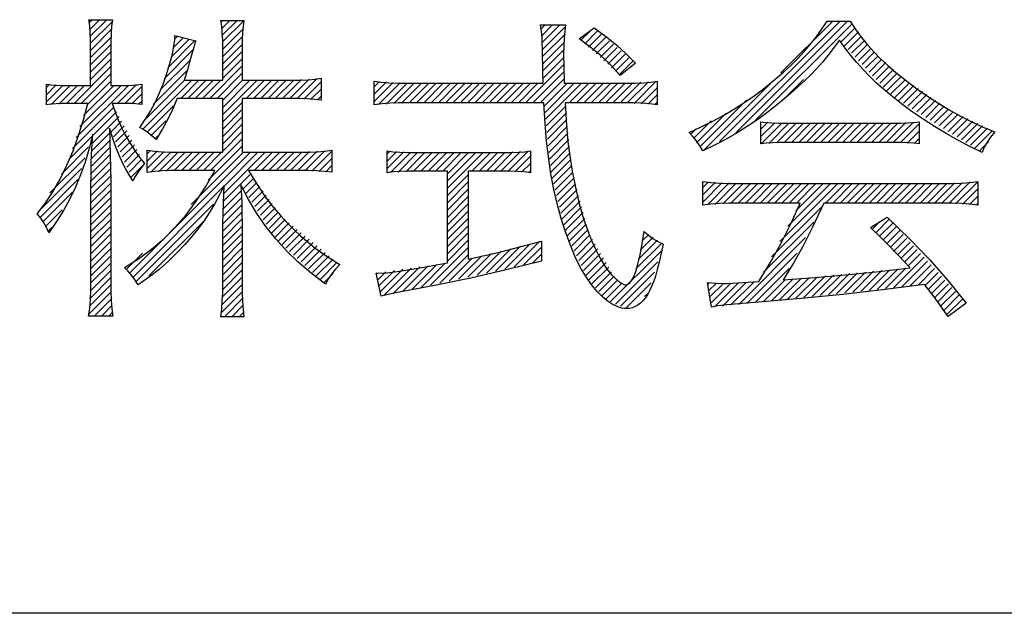
# Model space of a CAD drawing. Extents: x -3586 to 4187, y 4 to 5455.
# Drawn here: x 3502 to 3691, y 4 to 118 of the extents above; entities that cross this region are included whole.
import ezdxf

# ---------------------------------------------------------------- set-up
doc = ezdxf.new("R2010")
doc.units = 0
doc.header["$MEASUREMENT"] = 0
doc.layers.get('0').update_dxf_attribs({"linetype": 'CONTINUOUS'})

# ---------------------------------------------------------------- blocks, each defined once
blk = doc.blocks.new('C80')
at = {"color": 7, "linetype": 'Continuous'}
for p, q in [((3515.52, 117.06), (3516.1, 117.65)), ((3515.58, 115.74), (3517.49, 117.65)), ((3515.64, 114.41), (3518.88, 117.65)), ((3515.71, 113.08), (3519.96, 117.33)), ((3540.73, 117.23), (3541.02, 117.52)), ((3540.81, 115.93), (3542.41, 117.52)), ((3540.9, 114.62), (3543.8, 117.52)), ((3540.99, 113.32), (3545.12, 117.45)), ((3636.09, 94.33), (3659.1, 117.33)), ((3639.18, 96.03), (3660.49, 117.33)), ((3642.91, 98.37), (3661.43, 116.88)), ((3647.83, 107.46), (3657.71, 117.33)), ((3515.77, 111.76), (3519.88, 115.87)), ((3541.08, 112.02), (3545.02, 115.96)), ((3601.92, 115.81), (3602.76, 116.65)), ((3602.02, 114.52), (3604.15, 116.65)), ((3602.12, 113.23), (3605.54, 116.65)), ((3602.22, 111.94), (3606.63, 116.35)), ((3609.56, 113.71), (3611.38, 115.54)), ((3610.3, 113.06), (3612.78, 115.54)), ((3611.03, 112.4), (3613.53, 114.9)), ((3659.33, 113.39), (3662.03, 116.1)), ((3660, 112.67), (3662.64, 115.31)), ((3515.8, 110.39), (3519.81, 114.4)), ((3530.57, 108.46), (3535.75, 113.64)), ((3531.26, 110.55), (3534.63, 113.92)), ((3531.6, 112.28), (3533.52, 114.2)), ((3531.83, 113.9), (3532.41, 114.47)), ((3541.08, 110.63), (3544.92, 114.47)), ((3602.25, 110.58), (3606.54, 114.86)), ((3602.28, 109.22), (3606.44, 113.38)), ((3611.77, 111.75), (3614.28, 114.26)), ((3612.51, 111.09), (3615.03, 113.62)), ((3660.68, 111.96), (3663.25, 114.53)), ((3661.35, 111.24), (3663.86, 113.74)), ((3515.8, 109), (3519.74, 112.94)), ((3515.8, 107.61), (3519.67, 111.48)), ((3529.87, 106.37), (3535.41, 111.92)), ((3541.08, 109.24), (3544.82, 112.97)), ((3541.08, 107.84), (3544.75, 111.52)), ((3602.31, 107.85), (3606.34, 111.89)), ((3613.24, 110.44), (3615.79, 112.98)), ((3613.98, 109.78), (3616.54, 112.34)), ((3614.72, 109.13), (3617.29, 111.7)), ((3662.02, 110.52), (3664.46, 112.96)), ((3662.69, 109.8), (3665.07, 112.18)), ((3663.37, 109.08), (3665.69, 111.41)), ((3515.8, 106.22), (3519.66, 110.08)), ((3529.18, 104.29), (3534.83, 109.94)), ((3541.08, 106.45), (3544.75, 110.13)), ((3602.34, 106.49), (3606.29, 110.44)), ((3615.45, 108.47), (3618.04, 111.06)), ((3616.19, 107.82), (3618.79, 110.42)), ((3616.93, 107.17), (3619.55, 109.79)), ((3664.04, 108.36), (3666.43, 110.75)), ((3664.71, 107.64), (3667.16, 110.09)), ((3665.38, 106.92), (3667.9, 109.44)), ((3512.62, 101.65), (3519.66, 108.69)), ((3527.73, 101.45), (3534.24, 107.96)), ((3538.6, 102.58), (3544.75, 108.74)), ((3599.01, 101.77), (3606.32, 109.08)), ((3600.4, 101.77), (3606.35, 107.72)), ((3666.06, 106.21), (3668.63, 108.78)), ((3666.73, 105.49), (3669.37, 108.13)), ((3667.4, 104.77), (3670.1, 107.47)), ((3514.01, 101.65), (3519.66, 107.29)), ((3515.15, 101.4), (3519.66, 105.9)), ((3525.72, 96.66), (3535.13, 106.06)), ((3525.86, 98.19), (3533.74, 106.06)), ((3533.03, 102.58), (3536.52, 106.06)), ((3534.42, 102.58), (3537.91, 106.06)), ((3535.82, 102.58), (3539.3, 106.06)), ((3537.21, 102.58), (3540.69, 106.06)), ((3539.99, 102.58), (3544.75, 107.34)), ((3541.08, 102.28), (3544.87, 106.06)), ((3541.08, 100.89), (3546.26, 106.06)), ((3541.08, 99.5), (3547.65, 106.06)), ((3545.55, 102.58), (3549.04, 106.06)), ((3546.95, 102.58), (3550.43, 106.06)), ((3548.34, 102.58), (3551.82, 106.06)), ((3549.73, 102.58), (3553.21, 106.06)), ((3551.12, 102.58), (3554.66, 106.11)), ((3552.51, 102.58), (3556.14, 106.21)), ((3553.9, 102.58), (3557.62, 106.3)), ((3555.22, 102.51), (3559.1, 106.39)), ((3556.55, 102.44), (3559.89, 105.78)), ((3570.04, 104.8), (3571.06, 105.82)), ((3570.04, 103.41), (3572.37, 105.74)), ((3570.04, 102.02), (3573.69, 105.67)), ((3570.85, 101.44), (3575, 105.59)), ((3572.33, 101.53), (3576.32, 105.51)), ((3573.81, 101.62), (3577.7, 105.5)), ((3575.29, 101.7), (3579.09, 105.5)), ((3576.75, 101.77), (3580.48, 105.5)), ((3578.14, 101.77), (3581.87, 105.5)), ((3579.53, 101.77), (3583.26, 105.5)), ((3580.92, 101.77), (3584.66, 105.5)), ((3582.31, 101.77), (3586.05, 105.5)), ((3583.7, 101.77), (3587.44, 105.5)), ((3585.1, 101.77), (3588.83, 105.5)), ((3586.49, 101.77), (3590.22, 105.5)), ((3587.88, 101.77), (3591.61, 105.5)), ((3589.27, 101.77), (3593, 105.5)), ((3590.66, 101.77), (3594.4, 105.5)), ((3592.05, 101.77), (3595.79, 105.5)), ((3593.44, 101.77), (3597.18, 105.5)), ((3594.83, 101.77), (3598.57, 105.5)), ((3596.23, 101.77), (3599.96, 105.5)), ((3597.62, 101.77), (3601.35, 105.5)), ((3601.79, 101.77), (3606.38, 106.36)), ((3602.54, 101.13), (3606.92, 105.5)), ((3602.67, 99.86), (3608.31, 105.5)), ((3602.79, 98.6), (3609.7, 105.5)), ((3607.36, 101.77), (3611.09, 105.5)), ((3608.75, 101.77), (3612.48, 105.5)), ((3610.14, 101.77), (3613.87, 105.5)), ((3611.53, 101.77), (3615.27, 105.5)), ((3612.92, 101.77), (3616.66, 105.5)), ((3614.31, 101.77), (3618.05, 105.5)), ((3615.71, 101.77), (3619.53, 105.59)), ((3617.1, 101.77), (3621.01, 105.68)), ((3618.45, 101.73), (3622.49, 105.78)), ((3619.76, 101.65), (3623.98, 105.87)), ((3633, 92.63), (3646.29, 105.91)), ((3648.72, 102.78), (3652.16, 106.23)), ((3668.07, 104.05), (3670.84, 106.81)), ((3668.75, 103.33), (3671.58, 106.16)), ((3669.54, 102.73), (3672.41, 105.6)), ((3507.33, 104.7), (3507.91, 105.29)), ((3507.33, 103.31), (3509.23, 105.21)), ((3507.33, 101.92), (3510.54, 105.14)), ((3508.25, 101.45), (3511.87, 105.07)), ((3509.72, 101.53), (3513.26, 105.07)), ((3511.2, 101.62), (3514.65, 105.07)), ((3513.04, 95.11), (3523.09, 105.16)), ((3513.74, 97.2), (3521.61, 105.07)), ((3514.45, 99.3), (3520.22, 105.07)), ((3520.97, 101.65), (3524.58, 105.25)), ((3522.33, 101.62), (3525.57, 104.86)), ((3557.87, 102.37), (3559.89, 104.39)), ((3621.08, 101.57), (3624.15, 104.65)), ((3670.39, 102.19), (3673.23, 105.04)), ((3671.25, 101.66), (3674.06, 104.47)), ((3672.11, 101.12), (3674.89, 103.91)), ((3523.66, 101.55), (3525.57, 103.47)), ((3524.98, 101.49), (3525.57, 102.08)), ((3541.08, 98.11), (3544.75, 101.78)), ((3559.19, 102.3), (3559.89, 103)), ((3622.39, 101.5), (3624.15, 103.26)), ((3623.71, 101.42), (3624.15, 101.87)), ((3632.3, 93.32), (3641.25, 102.27)), ((3672.96, 100.59), (3675.72, 103.35)), ((3673.82, 100.05), (3676.55, 102.78)), ((3674.67, 99.52), (3677.37, 102.22)), ((3512.33, 93.01), (3520.28, 100.96)), ((3516.22, 95.51), (3520.76, 100.05)), ((3526.52, 96.06), (3531.65, 101.2)), ((3541.08, 96.71), (3544.75, 100.39)), ((3602.92, 97.33), (3606.66, 101.07)), ((3675.53, 98.98), (3678.2, 101.66)), ((3676.38, 98.45), (3679.03, 101.09)), ((3677.24, 97.91), (3679.86, 100.53)), ((3678.1, 97.37), (3680.78, 100.06)), ((3516.17, 94.06), (3521.25, 99.14)), ((3519.72, 96.22), (3521.73, 98.24)), ((3527.32, 95.47), (3530.17, 98.32)), ((3541.08, 95.32), (3544.75, 99)), ((3603.04, 96.07), (3606.79, 99.81)), ((3603.17, 94.8), (3606.91, 98.54)), ((3631.12, 94.92), (3634.5, 98.3)), ((3631.71, 94.12), (3637.39, 99.8)), ((3644.01, 98.08), (3644.03, 98.1)), ((3644.01, 96.69), (3645.36, 98.03)), ((3644.01, 95.29), (3646.68, 97.96)), ((3667.94, 94.17), (3671.74, 97.98)), ((3669.32, 94.16), (3673.2, 98.05)), ((3678.95, 96.84), (3681.72, 99.61)), ((3679.81, 96.3), (3682.66, 99.15)), ((3680.66, 95.77), (3683.6, 98.7)), ((3681.52, 95.23), (3684.53, 98.25)), ((3520.15, 95.26), (3522.22, 97.33)), ((3520.57, 94.3), (3522.7, 96.42)), ((3541.08, 93.93), (3544.75, 97.6)), ((3541.08, 92.54), (3544.75, 96.21)), ((3603.3, 93.53), (3607.04, 97.28)), ((3630.53, 95.73), (3631.62, 96.81)), ((3644.04, 93.93), (3648, 97.89)), ((3645.5, 94), (3649.35, 97.85)), ((3646.97, 94.08), (3650.74, 97.85)), ((3648.44, 94.15), (3652.13, 97.85)), ((3649.85, 94.17), (3653.52, 97.85)), ((3651.24, 94.17), (3654.91, 97.85)), ((3652.63, 94.17), (3656.31, 97.85)), ((3654.02, 94.17), (3657.7, 97.85)), ((3655.42, 94.17), (3659.09, 97.85)), ((3656.81, 94.17), (3660.48, 97.85)), ((3658.2, 94.17), (3661.87, 97.85)), ((3659.59, 94.17), (3663.26, 97.85)), ((3660.98, 94.17), (3664.65, 97.85)), ((3662.37, 94.17), (3666.05, 97.85)), ((3663.76, 94.17), (3667.44, 97.85)), ((3665.16, 94.17), (3668.83, 97.85)), ((3666.55, 94.17), (3670.28, 97.91)), ((3670.64, 94.1), (3674.28, 97.73)), ((3671.97, 94.03), (3674.28, 96.34)), ((3682.38, 94.7), (3685.47, 97.8)), ((3683.23, 94.16), (3686.41, 97.34)), ((3684.09, 93.63), (3687.35, 96.89)), ((3684.94, 93.09), (3688.29, 96.44)), ((3511.62, 90.91), (3516.1, 95.39)), ((3516.06, 91.17), (3519.47, 94.58)), ((3516.11, 92.62), (3519.43, 95.94)), ((3521, 93.33), (3523.19, 95.52)), ((3521.43, 92.37), (3523.67, 94.61)), ((3528.12, 94.88), (3528.68, 95.45)), ((3538.75, 88.82), (3544.75, 94.82)), ((3603.42, 92.27), (3607.17, 96.01)), ((3603.55, 91), (3607.29, 94.75)), ((3673.3, 93.97), (3674.28, 94.95)), ((3685.8, 92.55), (3687.56, 94.31)), ((3510.21, 88.11), (3515.42, 93.31)), ((3516.01, 89.73), (3519.5, 93.22)), ((3521.86, 91.41), (3524.16, 93.71)), ((3522.29, 90.44), (3524.64, 92.8)), ((3523.2, 69.1), (3546.41, 92.31)), ((3526.63, 92.01), (3527.27, 92.64)), ((3526.63, 90.61), (3528.58, 92.56)), ((3526.63, 89.22), (3529.89, 92.48)), ((3527.29, 88.49), (3531.21, 92.41)), ((3528.77, 88.57), (3532.52, 92.33)), ((3530.25, 88.66), (3533.89, 92.31)), ((3531.73, 88.75), (3535.28, 92.31)), ((3533.19, 88.82), (3536.67, 92.31)), ((3534.58, 88.82), (3538.06, 92.31)), ((3535.01, 82.29), (3545.02, 92.31)), ((3535.97, 88.82), (3539.46, 92.31)), ((3537.36, 88.82), (3540.85, 92.31)), ((3538.28, 86.95), (3544.75, 93.43)), ((3541.28, 84.39), (3549.2, 92.31)), ((3541.33, 85.83), (3547.8, 92.31)), ((3547.1, 88.82), (3550.59, 92.31)), ((3548.49, 88.82), (3551.98, 92.31)), ((3549.88, 88.82), (3553.37, 92.31)), ((3551.27, 88.82), (3554.76, 92.31)), ((3552.67, 88.82), (3556.17, 92.32)), ((3554.06, 88.82), (3557.65, 92.42)), ((3555.45, 88.82), (3559.14, 92.51)), ((3556.79, 88.77), (3560.62, 92.6)), ((3558.11, 88.7), (3561.94, 92.53)), ((3572.53, 91.98), (3573.07, 92.52)), ((3572.53, 90.59), (3574.39, 92.45)), ((3572.53, 89.2), (3575.71, 92.38)), ((3573.13, 88.42), (3577.02, 92.31)), ((3591.5, 88.7), (3595.09, 92.29)), ((3592.89, 88.7), (3596.56, 92.37)), ((3594.28, 88.7), (3598.04, 92.45)), ((3595.61, 88.63), (3599.51, 92.53)), ((3603.67, 89.74), (3607.42, 93.48)), ((3508.02, 84.53), (3514.74, 91.24)), ((3515.9, 86.83), (3519.57, 90.51)), ((3515.95, 88.28), (3519.53, 91.86)), ((3522.72, 89.48), (3525.13, 91.89)), ((3523.14, 88.52), (3525.61, 90.99)), ((3559.44, 88.64), (3561.94, 91.14)), ((3574.61, 88.5), (3578.35, 92.24)), ((3576.08, 88.58), (3579.74, 92.24)), ((3577.55, 88.66), (3581.13, 92.24)), ((3578.98, 88.7), (3582.53, 92.24)), ((3580.37, 88.7), (3583.92, 92.24)), ((3581.76, 88.7), (3585.31, 92.24)), ((3583.15, 88.7), (3586.7, 92.24)), ((3584.05, 88.2), (3588.09, 92.24)), ((3584.05, 86.81), (3589.48, 92.24)), ((3584.05, 85.42), (3590.87, 92.24)), ((3588.72, 88.7), (3592.27, 92.24)), ((3590.11, 88.7), (3593.66, 92.24)), ((3596.92, 88.55), (3599.93, 91.56)), ((3603.81, 88.48), (3607.54, 92.22)), ((3604.09, 87.37), (3607.67, 90.95)), ((3505.84, 80.95), (3514.06, 89.17)), ((3515.86, 85.41), (3519.6, 89.15)), ((3523.57, 87.55), (3525.93, 89.92)), ((3560.76, 88.57), (3561.94, 89.75)), ((3598.24, 88.48), (3599.93, 90.16)), ((3599.56, 88.4), (3599.93, 88.77)), ((3604.36, 86.25), (3607.8, 89.69)), ((3506.06, 79.78), (3513.37, 87.1)), ((3515.86, 84.02), (3519.64, 87.79)), ((3541.23, 82.95), (3546.46, 88.18)), ((3545, 85.32), (3547.04, 87.36)), ((3584.05, 84.03), (3588.03, 88.01)), ((3604.64, 85.14), (3607.96, 88.46)), ((3604.91, 84.02), (3608.25, 87.36)), ((3632.93, 85.6), (3633.98, 86.65)), ((3681.25, 82.44), (3685.49, 86.68)), ((3515.86, 82.63), (3519.66, 86.42)), ((3515.86, 81.23), (3519.66, 85.03)), ((3523.82, 68.32), (3541.16, 85.67)), ((3541.18, 81.51), (3544.57, 84.9)), ((3545.54, 84.48), (3547.62, 86.55)), ((3546.09, 83.63), (3548.19, 85.74)), ((3546.64, 82.79), (3548.77, 84.93)), ((3584.05, 82.63), (3588.03, 86.62)), ((3584.05, 81.24), (3588.03, 85.23)), ((3605.19, 82.91), (3608.54, 86.26)), ((3605.47, 81.79), (3608.84, 85.16)), ((3632.93, 84.21), (3635.3, 86.58)), ((3632.93, 82.82), (3636.62, 86.51)), ((3633.77, 82.26), (3637.94, 86.44)), ((3635.24, 82.34), (3639.26, 86.37)), ((3636.7, 82.42), (3640.61, 86.33)), ((3638.17, 82.5), (3642.01, 86.33)), ((3639.64, 82.57), (3643.4, 86.33)), ((3641.05, 82.59), (3644.79, 86.33)), ((3642.44, 82.59), (3646.18, 86.33)), ((3643.84, 82.59), (3647.57, 86.33)), ((3645.23, 82.59), (3648.96, 86.33)), ((3646.62, 82.59), (3650.35, 86.33)), ((3647.61, 75.23), (3658.7, 86.33)), ((3648.01, 82.59), (3651.75, 86.33)), ((3649.16, 78.18), (3657.31, 86.33)), ((3649.4, 82.59), (3653.14, 86.33)), ((3650.71, 81.12), (3655.92, 86.33)), ((3650.79, 82.59), (3654.53, 86.33)), ((3656.36, 82.59), (3660.09, 86.33)), ((3657.75, 82.59), (3661.48, 86.33)), ((3659.14, 82.59), (3662.88, 86.33)), ((3660.53, 82.59), (3664.27, 86.33)), ((3661.92, 82.59), (3665.66, 86.33)), ((3663.31, 82.59), (3667.05, 86.33)), ((3664.71, 82.59), (3668.44, 86.33)), ((3666.1, 82.59), (3669.83, 86.33)), ((3667.49, 82.59), (3671.22, 86.33)), ((3668.88, 82.59), (3672.62, 86.33)), ((3670.27, 82.59), (3674.01, 86.33)), ((3671.66, 82.59), (3675.4, 86.33)), ((3673.05, 82.59), (3676.79, 86.33)), ((3674.45, 82.59), (3678.18, 86.33)), ((3675.84, 82.59), (3679.64, 86.39)), ((3677.23, 82.59), (3681.11, 86.47)), ((3678.61, 82.58), (3682.58, 86.55)), ((3679.93, 82.51), (3684.04, 86.63)), ((3682.57, 82.37), (3685.49, 85.29)), ((3506.59, 78.92), (3512.32, 84.65)), ((3515.86, 79.84), (3519.66, 83.64)), ((3541.13, 80.07), (3544.65, 83.58)), ((3547.18, 81.95), (3549.35, 84.11)), ((3547.73, 81.1), (3549.93, 83.3)), ((3584.05, 79.85), (3588.03, 83.84)), ((3605.74, 80.68), (3609.13, 84.06)), ((3606.02, 79.56), (3609.42, 82.96)), ((3683.9, 82.3), (3685.49, 83.89)), ((3507.12, 78.06), (3510.38, 81.32)), ((3515.86, 78.45), (3519.66, 82.25)), ((3524.43, 67.54), (3539.3, 82.41)), ((3541.09, 78.63), (3544.7, 82.25)), ((3548.28, 80.26), (3550.51, 82.49)), ((3548.82, 79.41), (3551.09, 81.68)), ((3584.05, 78.46), (3588.03, 82.44)), ((3584.05, 77.07), (3588.03, 81.05)), ((3606.29, 78.44), (3609.71, 81.86)), ((3646.06, 72.29), (3655.66, 81.9)), ((3685.22, 82.23), (3685.49, 82.5)), ((3515.86, 77.06), (3519.66, 80.86)), ((3515.86, 75.67), (3519.66, 79.47)), ((3526.95, 68.67), (3537.44, 79.16)), ((3541.08, 77.23), (3544.72, 80.88)), ((3541.08, 75.84), (3544.74, 79.5)), ((3549.37, 78.57), (3551.67, 80.86)), ((3549.92, 77.72), (3552.27, 80.08)), ((3550.47, 76.88), (3553.03, 79.45)), ((3584.05, 75.68), (3588.03, 79.66)), ((3606.57, 77.33), (3610.01, 80.77)), ((3606.95, 76.32), (3610.3, 79.67)), ((3665.96, 76.89), (3668.56, 79.49)), ((3507.66, 77.2), (3508.45, 77.99)), ((3515.86, 74.28), (3519.66, 78.08)), ((3541.08, 74.45), (3544.75, 78.13)), ((3551.01, 76.03), (3553.79, 78.82)), ((3551.68, 75.31), (3554.55, 78.19)), ((3552.41, 74.65), (3555.31, 77.56)), ((3584.05, 74.29), (3588.03, 78.27)), ((3607.4, 75.37), (3610.59, 78.57)), ((3607.84, 74.43), (3610.88, 77.47)), ((3644.5, 69.35), (3654.1, 78.94)), ((3665.27, 77.59), (3666.67, 78.99)), ((3666.65, 76.19), (3669.23, 78.77)), ((3667.34, 75.49), (3669.89, 78.04)), ((3668.03, 74.78), (3670.56, 77.32)), ((3515.86, 72.89), (3519.66, 76.68)), ((3541.08, 73.06), (3544.75, 76.73)), ((3541.08, 71.67), (3544.75, 75.34)), ((3553.13, 73.98), (3556.08, 76.92)), ((3553.86, 73.32), (3556.84, 76.29)), ((3554.59, 72.66), (3557.6, 75.66)), ((3584.05, 72.89), (3588.03, 76.88)), ((3584.05, 71.5), (3588.03, 75.49)), ((3608.29, 73.48), (3611.3, 76.49)), ((3608.73, 72.53), (3611.81, 75.62)), ((3620.54, 71.82), (3624.21, 75.49)), ((3620.91, 73.58), (3623.37, 76.05)), ((3621.27, 75.34), (3622.54, 76.6)), ((3621.64, 77.1), (3621.7, 77.15)), ((3639.78, 63.23), (3652.53, 75.98)), ((3668.72, 74.08), (3671.22, 76.59)), ((3669.41, 73.38), (3671.89, 75.86)), ((3515.86, 71.49), (3519.66, 75.29)), ((3515.86, 70.1), (3519.66, 73.9)), ((3541.08, 70.28), (3544.75, 73.95)), ((3555.32, 71.99), (3558.36, 75.03)), ((3556.05, 71.33), (3559.12, 74.4)), ((3556.77, 70.67), (3559.88, 73.77)), ((3580.8, 66.87), (3588.03, 74.1)), ((3591.49, 69.2), (3596.15, 73.87)), ((3593.27, 69.59), (3598, 74.32)), ((3595.05, 69.98), (3599.84, 74.77)), ((3596.83, 70.37), (3601.68, 75.22)), ((3598.61, 70.76), (3602.04, 74.19)), ((3609.18, 71.59), (3612.33, 74.74)), ((3609.62, 70.64), (3612.84, 73.86)), ((3620.17, 70.06), (3625.05, 74.94)), ((3670.1, 72.68), (3672.56, 75.14)), ((3670.79, 71.98), (3673.22, 74.41)), ((3671.48, 71.28), (3673.89, 73.69)), ((3515.86, 68.71), (3519.66, 72.51)), ((3522.59, 69.87), (3525.72, 73)), ((3541.08, 68.89), (3544.75, 72.56)), ((3557.5, 70), (3560.64, 73.14)), ((3558.23, 69.34), (3561.4, 72.51)), ((3558.96, 68.68), (3562.16, 71.88)), ((3582.58, 67.26), (3588.03, 72.71)), ((3584.36, 67.65), (3588.79, 72.07)), ((3586.15, 68.04), (3590.63, 72.52)), ((3587.93, 68.43), (3592.47, 72.97)), ((3589.71, 68.82), (3594.31, 73.42)), ((3600.39, 71.15), (3602.04, 72.8)), ((3610.07, 69.7), (3613.35, 72.98)), ((3610.51, 68.75), (3613.87, 72.1)), ((3615.19, 63.69), (3624.91, 73.41)), ((3641.33, 63.39), (3650.96, 73.02)), ((3669.38, 66.4), (3675.22, 72.23)), ((3672.17, 70.58), (3674.55, 72.96)), ((3515.71, 65.78), (3519.66, 69.73)), ((3515.8, 67.26), (3519.66, 71.12)), ((3541, 66.02), (3544.75, 69.78)), ((3541.08, 67.5), (3544.75, 71.17)), ((3559.69, 68.01), (3562.92, 71.25)), ((3570.93, 66.74), (3573.9, 69.7)), ((3571.17, 65.59), (3575.52, 69.93)), ((3571.89, 64.91), (3577.14, 70.16)), ((3573.68, 65.31), (3578.76, 70.39)), ((3575.46, 65.7), (3580.38, 70.62)), ((3577.24, 66.09), (3582, 70.85)), ((3579.02, 66.48), (3583.62, 71.08)), ((3611.02, 67.87), (3614.38, 71.23)), ((3611.69, 67.14), (3614.89, 70.35)), ((3616.18, 63.29), (3624.27, 71.38)), ((3642.89, 63.56), (3649.39, 70.06)), ((3663.15, 65.73), (3667.11, 69.69)), ((3664.71, 65.9), (3668.65, 69.84)), ((3666.26, 66.06), (3670.18, 69.98)), ((3667.82, 66.23), (3671.72, 70.13)), ((3670.94, 66.56), (3675.88, 71.51)), ((3672.5, 66.73), (3676.55, 70.78)), ((3674.06, 66.9), (3677.21, 70.06)), ((3515.62, 64.3), (3519.66, 68.34)), ((3540.92, 64.55), (3544.75, 68.39)), ((3560.41, 67.35), (3562.18, 69.12)), ((3570.45, 69.03), (3570.66, 69.24)), ((3570.69, 67.88), (3572.28, 69.47)), ((3612.35, 66.41), (3615.41, 69.47)), ((3613.01, 65.68), (3615.92, 68.59)), ((3613.67, 64.95), (3616.61, 67.89)), ((3617.17, 62.88), (3623.64, 69.35)), ((3644.45, 63.73), (3648.66, 67.94)), ((3646.01, 63.89), (3650.2, 68.09)), ((3647.56, 64.06), (3651.74, 68.23)), ((3649.12, 64.23), (3653.27, 68.38)), ((3650.68, 64.39), (3654.81, 68.52)), ((3652.24, 64.56), (3656.35, 68.67)), ((3653.8, 64.73), (3657.89, 68.82)), ((3655.36, 64.9), (3659.42, 68.96)), ((3656.91, 65.06), (3660.96, 69.11)), ((3658.47, 65.23), (3662.5, 69.25)), ((3660.03, 65.4), (3664.03, 69.4)), ((3661.59, 65.56), (3665.57, 69.55)), ((3675.4, 66.86), (3677.88, 69.33)), ((3676, 66.06), (3678.55, 68.61)), ((3676.59, 65.26), (3679.21, 67.88)), ((3515.54, 62.82), (3519.72, 67.01)), ((3540.83, 63.07), (3544.78, 67.02)), ((3614.34, 64.22), (3617.49, 67.37)), ((3618.16, 62.48), (3623, 67.32)), ((3633.86, 67.05), (3634.19, 67.38)), ((3634.05, 65.85), (3635.5, 67.3)), ((3634.24, 64.65), (3636.82, 67.23)), ((3634.43, 63.44), (3638.27, 67.29)), ((3635.1, 62.73), (3639.75, 67.37)), ((3636.66, 62.9), (3641.22, 67.46)), ((3638.22, 63.06), (3642.7, 67.54)), ((3677.19, 64.46), (3679.88, 67.15)), ((3677.78, 63.67), (3680.54, 66.43)), ((3515.45, 61.34), (3519.79, 65.68)), ((3516.49, 60.99), (3519.86, 64.36)), ((3540.75, 61.6), (3544.85, 65.7)), ((3541.41, 60.87), (3544.93, 64.38)), ((3621.77, 64.7), (3622.36, 65.29)), ((3678.37, 62.87), (3681.21, 65.7)), ((3678.97, 62.07), (3681.87, 64.98)), ((3679.56, 61.27), (3682.54, 64.25)), ((3517.88, 60.99), (3519.93, 63.04)), ((3542.8, 60.87), (3545, 63.07)), ((3682.92, 63.24), (3683.2, 63.52)), ((3519.27, 60.99), (3520, 61.71)), ((3544.19, 60.87), (3545.08, 61.75))]:
    blk.add_line(p, q, dxfattribs=at)
blk = doc.blocks.new('C82')
at = {"color": 7, "linetype": 'Continuous'}
blk.add_line((4186.59, 4.16), (-3585.81, 4.16), dxfattribs=at)

msp = doc.modelspace()

# ---------------------------------------------------------------- linework, layer by layer
at = {"color": 7, "linetype": 'Continuous'}
for p, q in [((3515.48711, 117.64598), (3519.97069, 117.64598)), ((3540.70662, 117.51992), (3545.12855, 117.51992)), ((3656.65499, 117.33416), (3661.07623, 117.33416)), ((3601.85707, 116.64819), (3606.65108, 116.64819)), ((3609.26709, 113.97179), (3612.13119, 116.08815)), ((3531.92661, 114.59418), (3535.91192, 113.59903)), ((3515.79823, 105.06975), (3515.79823, 111.2332)), ((3519.65956, 111.2332), (3519.65956, 105.06975)), ((3541.08091, 106.0649), (3541.08091, 111.98025)), ((3544.7544, 112.0412), (3544.7544, 106.0649)), ((3620.04086, 109.36493), (3617.11303, 106.9991)), ((3533.6709, 106.0649), (3541.08091, 106.0649)), ((3544.7544, 106.0649), (3553.84553, 106.0649)), ((3559.88625, 106.4378), (3559.88625, 102.26743)), ((3570.03625, 101.39557), (3570.03625, 105.87775)), ((3576.44972, 105.50499), (3602.35465, 105.50499)), ((3606.40229, 105.50499), (3618.10887, 105.50499)), ((3624.14889, 105.87775), (3624.14889, 101.39557)), ((3507.33004, 101.39557), (3507.33004, 105.31923)), ((3511.68895, 105.06975), (3515.79823, 105.06975)), ((3519.65956, 105.06975), (3521.71428, 105.06975)), ((3525.57477, 105.31923), (3525.57477, 101.45804)), ((3541.08091, 102.57925), (3532.36254, 102.57925)), ((3541.08091, 92.30652), (3541.08091, 102.57925)), ((3544.7544, 102.57925), (3544.7544, 92.30652)), ((3553.84553, 102.57925), (3544.7544, 102.57925)), ((3602.47946, 101.76986), (3576.44972, 101.76986)), ((3617.73528, 101.76986), (3606.58943, 101.76986)), ((3515.23763, 101.64505), (3511.68895, 101.64505)), ((3521.71428, 101.64505), (3519.90835, 101.64505)), ((3644.01379, 93.9253), (3644.01379, 98.09706)), ((3674.27748, 98.09706), (3674.27748, 93.9253)), ((3648.93247, 97.84619), (3669.04685, 97.84619)), ((3669.04685, 94.17339), (3648.87152, 94.17339)), ((3526.63365, 88.44658), (3526.63365, 92.68067)), ((3532.86081, 92.30652), (3541.08091, 92.30652)), ((3544.7544, 92.30652), (3555.90094, 92.30652)), ((3561.94151, 92.68067), (3561.94151, 88.50752)), ((3572.52689, 88.38424), (3572.52689, 92.55461)), ((3599.92578, 92.55461), (3599.92578, 88.38424)), ((3578.19331, 92.24405), (3594.32169, 92.24405)), ((3539.58611, 88.81934), (3532.86081, 88.81934)), ((3555.83846, 88.81934), (3545.99958, 88.81934)), ((3584.04688, 88.69606), (3578.13167, 88.69606)), ((3584.04688, 71.13868), (3584.04688, 88.69606)), ((3594.38403, 88.69606), (3588.03219, 88.69606)), ((3588.03219, 88.69606), (3588.03219, 71.88574)), ((3519.65956, 86.8278), (3519.65956, 68.21294)), ((3632.9289, 82.2208), (3632.9289, 86.70299)), ((3685.48566, 86.70299), (3685.48566, 82.2208)), ((3515.86126, 68.21294), (3515.86126, 85.8936)), ((3640.02779, 86.32884), (3678.38677, 86.32884)), ((3651.48684, 82.5937), (3640.02779, 82.5937)), ((3678.38677, 82.5937), (3656.03136, 82.5937)), ((3664.93618, 77.92576), (3668.17374, 79.91605)), ((3541.08091, 67.46588), (3541.08091, 78.48567)), ((3544.7544, 78.67142), (3544.7544, 67.40355)), ((3602.04352, 75.31044), (3602.04352, 71.51283)), ((3571.3439, 64.78823), (3570.40984, 69.20809)), ((3634.54768, 62.67188), (3633.80063, 67.40355)), ((3683.24463, 63.48127), (3679.81854, 60.92829)), ((3520.03302, 60.99063), (3515.42477, 60.99063)), ((3545.12855, 60.86595), (3540.70662, 60.86595))]:
    msp.add_line(p, q, dxfattribs=at)
for points in [[(3515.79823, 111.2332, 0), (3515.7847, 113.51295, 0), (3515.73623, 115.2327, 0), (3515.64097, 116.55589, 0), (3515.48711, 117.64598, 0)], [(3519.97069, 117.64598, 0), (3519.81682, 116.43329, 0), (3519.72157, 115.04611, 0), (3519.67309, 113.35567, 0), (3519.65956, 111.2332, 0)], [(3541.08091, 111.98025, 0), (3541.05741, 113.7123, 0), (3540.98706, 115.14711, 0), (3540.87006, 116.3834, 0), (3540.70662, 117.51992, 0)], [(3545.12855, 117.51992, 0), (3544.96484, 116.41885, 0), (3544.84792, 115.20101, 0), (3544.77778, 113.77294, 0), (3544.7544, 112.0412, 0)], [(3646.75239, 106.25205, 0), (3648.29946, 107.58897, 0), (3649.72751, 108.90313, 0), (3651.05187, 110.21283, 0), (3652.28788, 111.53633, 0), (3653.45087, 112.89194, 0), (3654.55616, 114.29792, 0), (3655.61909, 115.77257, 0), (3656.65499, 117.33416, 0)], [(3661.07623, 117.33416, 0), (3662.16946, 115.72122, 0), (3663.27134, 114.22659, 0), (3664.40817, 112.82252, 0), (3665.60627, 111.48127, 0), (3666.89194, 110.17511, 0), (3668.2915, 108.87629, 0), (3669.83124, 107.55707, 0), (3671.5375, 106.18971, 0)], [(3602.22997, 111.79172, 0), (3602.18908, 113.33949, 0), (3602.13661, 114.3613, 0), (3602.03759, 115.31244, 0), (3601.85707, 116.64819, 0)], [(3606.65108, 116.64819, 0), (3606.48777, 115.54249, 0), (3606.37105, 114.19743, 0), (3606.30099, 112.63043, 0), (3606.27762, 110.8589, 0)], [(3612.13119, 116.08815, 0), (3614.51418, 114.32001, 0), (3616.43609, 112.77329, 0), (3618.18296, 111.2032, 0), (3620.04086, 109.36493, 0)], [(3531.42834, 111.04605, 0), (3531.7942, 113.00665, 0), (3531.89253, 113.81228, 0), (3531.92661, 114.59418, 0)], [(3535.91192, 113.59903, 0), (3535.74736, 113.17832, 0), (3535.57721, 112.61792, 0), (3534.91608, 110.23666, 0)], [(3617.11303, 106.9991, 0), (3615.21277, 109.03402, 0), (3613.44683, 110.71879, 0), (3611.5525, 112.28689, 0), (3609.26709, 113.97179, 0)], [(3659.02222, 113.72231, 0), (3656.82612, 110.82306, 0), (3655.75896, 109.53497, 0), (3654.6773, 108.31464, 0), (3653.55484, 107.13211, 0), (3652.36526, 105.95745, 0), (3649.67952, 103.51192, 0)], [(3668.98452, 103.07682, 0), (3667.4783, 104.34862, 0), (3666.07879, 105.60672, 0), (3664.76992, 106.86637, 0), (3663.53559, 108.14285, 0), (3662.35974, 109.45142, 0), (3661.22627, 110.80734, 0), (3660.11913, 112.22588, 0), (3659.02222, 113.72231, 0)], [(3602.35465, 105.50499, 0), (3602.29231, 107.73878, 0), (3602.22997, 111.79172, 0)], [(3525.20132, 97.03819, 0), (3526.25566, 98.5794, 0), (3527.22528, 100.17178, 0), (3528.11313, 101.81972, 0), (3528.92213, 103.52759, 0), (3529.65522, 105.29978, 0), (3530.31533, 107.14066, 0), (3530.90539, 109.05463, 0), (3531.42834, 111.04605, 0)], [(3534.91608, 110.23666, 0), (3534.31634, 108.0806, 0), (3533.6709, 106.0649, 0)], [(3606.27762, 110.8589, 0), (3606.2932, 108.74224, 0), (3606.40229, 105.50499, 0)], [(3553.84553, 106.0649, 0), (3555.81446, 106.08828, 0), (3557.40353, 106.15832, 0), (3558.72378, 106.27487, 0), (3559.88625, 106.4378, 0)], [(3570.03625, 105.87775, 0), (3571.38842, 105.71432, 0), (3572.86934, 105.59787, 0), (3574.53707, 105.52817, 0), (3576.44972, 105.50499, 0)], [(3618.10887, 105.50499, 0), (3619.96338, 105.52817, 0), (3621.54934, 105.59787, 0), (3622.92506, 105.71432, 0), (3624.14889, 105.87775, 0)], [(3630.2525, 96.10399, 0), (3632.59071, 97.16843, 0), (3634.80929, 98.26773, 0), (3636.92865, 99.4136, 0), (3638.96923, 100.61778, 0), (3640.95147, 101.89199, 0), (3642.89579, 103.24795, 0), (3644.82262, 104.6974, 0), (3646.75239, 106.25205, 0)], [(3671.5375, 106.18971, 0), (3673.59391, 104.62003, 0), (3675.69408, 103.13585, 0), (3677.82927, 101.74077, 0), (3679.99074, 100.43843, 0), (3682.16976, 99.23243, 0), (3684.35757, 98.12642, 0), (3686.54543, 97.124, 0), (3688.72461, 96.2288, 0)], [(3507.33004, 105.31923, 0), (3508.1685, 105.20077, 0), (3509.13553, 105.12385, 0), (3510.28955, 105.08224, 0), (3511.68895, 105.06975, 0)], [(3521.71428, 105.06975, 0), (3522.89542, 105.08224, 0), (3523.87813, 105.12385, 0), (3524.74403, 105.20077, 0), (3525.57477, 105.31923, 0)], [(3532.36254, 102.57925, 0), (3531.46745, 100.4599, 0), (3530.57232, 98.60964, 0), (3529.56039, 96.78305, 0), (3528.3149, 94.73469, 0)], [(3559.88625, 102.26743, 0), (3558.66201, 102.39505, 0), (3557.28608, 102.49347, 0), (3555.70005, 102.55682, 0), (3553.84553, 102.57925, 0)], [(3576.44972, 101.76986, 0), (3574.66835, 101.74646, 0), (3573.07956, 101.67627, 0), (3571.57249, 101.5593, 0), (3570.03625, 101.39557, 0)], [(3603.78711, 88.57125, 0), (3603.36368, 91.46477, 0), (3603.0163, 94.44653, 0), (3602.72741, 97.7903, 0), (3602.47946, 101.76986, 0)], [(3606.58943, 101.76986, 0), (3606.8463, 97.38942, 0), (3607.10313, 94.27559, 0), (3607.42985, 91.64044, 0), (3607.8964, 88.69606, 0)], [(3624.14889, 101.39557, 0), (3622.75257, 101.5593, 0), (3621.24535, 101.67627, 0), (3619.58649, 101.74646, 0), (3617.73528, 101.76986, 0)], [(3649.67952, 103.51192, 0), (3647.6395, 101.80049, 0), (3645.61684, 100.2071, 0), (3643.59405, 98.72155, 0), (3641.55366, 97.33366, 0), (3639.47819, 96.03321, 0), (3637.35017, 94.81002, 0), (3635.15212, 93.65389, 0), (3632.86656, 92.55461, 0)], [(3686.29505, 92.24405, 0), (3683.97026, 93.38101, 0), (3681.67249, 94.59314, 0), (3679.41123, 95.87385, 0), (3677.19595, 97.21661, 0), (3675.03616, 98.61484, 0), (3672.94133, 100.06199, 0), (3670.92095, 101.5515, 0), (3668.98452, 103.07682, 0)], [(3505.5859, 80.53968, 0), (3507.11937, 82.53158, 0), (3508.58278, 84.75636, 0), (3509.96444, 87.1899, 0), (3511.25267, 89.8081, 0), (3512.43578, 92.58683, 0), (3513.5021, 95.50198, 0), (3514.43994, 98.52942, 0), (3515.23763, 101.64505, 0)], [(3511.68895, 101.64505, 0), (3510.3685, 101.63238, 0), (3509.20571, 101.59049, 0), (3508.19481, 101.5135, 0), (3507.33004, 101.39557, 0)], [(3519.90835, 101.64505, 0), (3520.46445, 100.03438, 0), (3521.06433, 98.50609, 0), (3521.71676, 97.04338, 0), (3522.43049, 95.62948, 0), (3523.2143, 94.2476, 0), (3524.07693, 92.88097, 0), (3525.02716, 91.5128, 0), (3526.07374, 90.1263, 0)], [(3525.57477, 101.45804, 0), (3523.7147, 101.5983, 0), (3521.71428, 101.64505, 0)], [(3644.01379, 98.09706, 0), (3644.98343, 97.97832, 0), (3646.076, 97.90093, 0), (3647.36714, 97.85888, 0), (3648.93247, 97.84619, 0)], [(3669.04685, 97.84619, 0), (3670.69577, 97.85888, 0), (3672.05872, 97.90093, 0), (3673.2234, 97.97832, 0), (3674.27748, 98.09706, 0)], [(3519.41008, 96.91338, 0), (3519.65956, 86.8278, 0)], [(3523.89366, 86.8278, 0), (3523.18772, 87.96339, 0), (3522.55399, 89.06029, 0), (3521.97714, 90.15573, 0), (3521.44185, 91.28692, 0), (3520.93282, 92.49107, 0), (3520.43473, 93.80538, 0), (3519.41008, 96.91338, 0)], [(3528.3149, 94.73469, 0), (3527.52198, 95.46198, 0), (3526.82824, 96.02623, 0), (3526.09942, 96.52058, 0), (3525.20132, 97.03819, 0)], [(3632.86656, 92.55461, 0), (3632.33549, 93.52981, 0), (3631.69932, 94.46966, 0), (3630.99325, 95.33933, 0), (3630.2525, 96.10399, 0)], [(3688.72461, 96.2288, 0), (3687.89814, 95.1772, 0), (3687.25264, 94.21305, 0), (3686.73574, 93.26058, 0), (3686.29505, 92.24405, 0)], [(3516.23416, 95.79217, 0), (3515.52323, 93.03337, 0), (3514.73704, 90.43723, 0), (3513.86469, 87.9797, 0), (3512.89522, 85.63672, 0), (3511.81772, 83.38424, 0), (3510.62123, 81.1982, 0), (3509.29484, 79.05455, 0), (3507.82761, 76.92922, 0)], [(3515.86126, 85.8936, 0), (3515.87578, 88.20191, 0), (3515.93104, 90.49256, 0), (3516.04464, 92.95837, 0), (3516.23416, 95.79217, 0)], [(3648.87152, 94.17339, 0), (3647.49934, 94.16075, 0), (3646.20874, 94.11901, 0), (3645.03511, 94.04243, 0), (3644.01379, 93.9253, 0)], [(3674.27748, 93.9253, 0), (3673.23295, 94.04243, 0), (3672.03639, 94.11901, 0), (3670.65272, 94.16075, 0), (3669.04685, 94.17339, 0)], [(3526.63365, 92.68067, 0), (3528.00074, 92.51696, 0), (3529.44371, 92.40004, 0), (3531.03844, 92.3299, 0), (3532.86081, 92.30652, 0)], [(3555.90094, 92.30652, 0), (3557.64181, 92.3299, 0), (3559.17825, 92.40004, 0), (3560.58618, 92.51696, 0), (3561.94151, 92.68067, 0)], [(3572.52689, 92.55461, 0), (3573.66609, 92.40142, 0), (3574.91648, 92.30629, 0), (3576.38868, 92.25768, 0), (3578.19331, 92.24405, 0)], [(3594.32169, 92.24405, 0), (3596.10809, 92.25768, 0), (3597.54419, 92.30629, 0), (3598.77006, 92.40142, 0), (3599.92578, 92.55461, 0)], [(3522.27488, 70.26696, 0), (3524.92667, 71.93512, 0), (3527.42299, 73.77034, 0), (3529.77188, 75.78208, 0), (3531.98136, 77.97978, 0), (3534.05949, 80.3729, 0), (3536.0143, 82.9709, 0), (3537.85382, 85.78323, 0), (3539.58611, 88.81934, 0)], [(3526.07374, 90.1263, 0), (3525.41758, 89.27025, 0), (3524.84339, 88.4542, 0), (3524.33935, 87.64957, 0), (3523.89366, 86.8278, 0)], [(3532.86081, 88.81934, 0), (3531.08227, 88.79618, 0), (3529.46708, 88.72651, 0), (3527.99197, 88.61007, 0), (3526.63365, 88.44658, 0)], [(3545.99958, 88.81934, 0), (3547.49705, 86.3118, 0), (3548.91879, 84.16599, 0), (3550.42212, 82.18337, 0), (3552.16441, 80.16539, 0)], [(3561.94151, 88.50752, 0), (3560.4887, 88.63578, 0), (3559.00671, 88.73413, 0), (3557.46636, 88.79713, 0), (3555.83846, 88.81934, 0)], [(3578.13167, 88.69606, 0), (3576.4765, 88.6824, 0), (3575.02571, 88.63365, 0), (3573.7267, 88.53815, 0), (3572.52689, 88.38424, 0)], [(3599.92578, 88.38424, 0), (3598.73605, 88.53815, 0), (3597.45869, 88.63365, 0), (3596.02943, 88.6824, 0), (3594.38403, 88.69606, 0)], [(3610.82353, 68.08813, 0), (3609.70137, 69.91549, 0), (3608.62956, 72.01502, 0), (3607.61757, 74.35535, 0), (3606.6749, 76.90512, 0), (3605.81104, 79.63296, 0), (3605.03546, 82.5075, 0), (3604.35765, 85.49739, 0), (3603.78711, 88.57125, 0)], [(3607.8964, 88.69606, 0), (3608.58475, 85.23844, 0), (3609.29029, 82.28287, 0), (3610.07728, 79.60743, 0), (3611.00998, 76.99017, 0)], [(3632.9289, 86.70299, 0), (3634.41482, 86.53928, 0), (3636.03499, 86.42236, 0), (3637.87683, 86.35221, 0), (3640.02779, 86.32884, 0)], [(3678.38677, 86.32884, 0), (3680.56428, 86.35221, 0), (3682.40352, 86.42236, 0), (3684.00911, 86.53928, 0), (3685.48566, 86.70299, 0)], [(3541.3297, 85.95593, 0), (3540.42616, 84.1357, 0), (3539.48313, 82.40306, 0), (3538.49042, 80.74634, 0), (3537.43784, 79.15386, 0), (3536.31518, 77.61394, 0), (3535.11227, 76.11489, 0), (3533.8189, 74.64504, 0), (3532.42488, 73.1927, 0)], [(3541.08091, 78.48567, 0), (3541.13512, 80.77285, 0), (3541.3297, 85.95593, 0)], [(3544.50561, 86.08074, 0), (3544.69262, 82.78071, 0)], [(3560.69563, 67.09159, 0), (3557.99244, 69.17957, 0), (3555.52131, 71.3023, 0), (3553.26328, 73.48321, 0), (3551.19938, 75.74573, 0), (3549.31063, 78.11331, 0), (3547.57807, 80.60938, 0), (3545.98272, 83.25738, 0), (3544.50561, 86.08074, 0)], [(3544.69262, 82.78071, 0), (3544.72351, 80.84352, 0), (3544.7544, 78.67142, 0)], [(3640.02779, 82.5937, 0), (3637.89436, 82.57052, 0), (3636.03499, 82.50081, 0), (3634.39729, 82.38431, 0), (3632.9289, 82.2208, 0)], [(3643.57717, 67.58917, 0), (3645.94249, 71.46651, 0), (3647.92856, 75.0223, 0), (3649.71635, 78.61265, 0), (3651.48684, 82.5937, 0)], [(3656.03136, 82.5937, 0), (3653.81691, 77.8381, 0), (3652.04607, 74.29051, 0), (3650.32201, 71.22138, 0), (3648.24789, 67.90112, 0)], [(3685.48566, 82.2208, 0), (3683.99175, 82.38431, 0), (3682.35724, 82.50081, 0), (3680.51221, 82.57052, 0), (3678.38677, 82.5937, 0)], [(3507.82761, 76.92922, 0), (3507.3023, 78.03554, 0), (3506.80026, 78.92047, 0), (3506.25147, 79.7124, 0), (3505.5859, 80.53968, 0)], [(3552.16441, 80.16539, 0), (3553.44574, 78.77124, 0), (3554.73136, 77.4725, 0), (3556.03737, 76.25386, 0), (3557.37983, 75.10004, 0), (3558.77481, 73.99573, 0), (3560.23839, 72.92563, 0), (3561.78663, 71.87444, 0), (3563.43562, 70.82687, 0)], [(3668.17374, 79.91605, 0), (3672.49936, 75.71986, 0), (3676.29332, 71.74536, 0), (3679.79522, 67.74751, 0), (3683.24463, 63.48127, 0)], [(3672.53389, 70.20587, 0), (3670.15591, 72.76026, 0), (3668.36185, 74.62558, 0), (3666.75439, 76.21102, 0), (3664.93618, 77.92576, 0)], [(3611.00998, 76.99017, 0), (3611.62045, 75.44615, 0), (3612.2382, 74.03342, 0), (3612.8647, 72.74906, 0), (3613.50137, 71.59015, 0), (3614.14968, 70.55375, 0), (3614.81106, 69.63696, 0), (3615.48696, 68.83683, 0), (3616.17883, 68.15046, 0)], [(3618.17121, 66.96831, 0), (3618.4253, 67.00773, 0), (3618.67371, 67.12611, 0), (3618.9166, 67.32363, 0), (3619.15418, 67.60049, 0), (3619.38662, 67.95686, 0), (3619.61412, 68.39295, 0), (3620.05504, 69.50498, 0), (3620.47841, 70.93808, 0), (3620.88574, 72.69373, 0), (3621.27852, 74.77344, 0), (3621.65825, 77.1787, 0)], [(3621.65825, 77.1787, 0), (3622.58296, 76.36971, 0), (3623.40231, 75.75354, 0), (3624.26817, 75.24288, 0), (3625.33244, 74.75039, 0)], [(3588.03219, 71.88574, 0), (3591.21988, 72.56095, 0), (3594.24402, 73.27114, 0), (3602.04352, 75.31044, 0)], [(3625.33244, 74.75039, 0), (3624.54904, 71.27131, 0), (3624.18624, 69.86027, 0), (3623.83007, 68.63317, 0), (3623.47103, 67.56367, 0), (3623.09964, 66.62547, 0), (3622.70642, 65.79225, 0), (3622.28188, 65.03771, 0)], [(3532.42488, 73.1927, 0), (3530.68703, 71.45883, 0), (3528.93763, 69.91729, 0), (3527.04818, 68.45736, 0), (3524.89019, 66.96831, 0)], [(3524.89019, 66.96831, 0), (3524.18372, 68.02651, 0), (3523.53573, 68.89773, 0), (3522.91114, 69.6289, 0), (3522.27488, 70.26696, 0)], [(3563.43562, 70.82687, 0), (3562.57842, 69.88437, 0), (3561.90215, 69.02936, 0), (3561.30763, 68.13928, 0), (3560.69563, 67.09159, 0)], [(3570.40984, 69.20809, 0), (3572.48799, 69.27331, 0), (3574.89317, 69.54291, 0), (3578.46595, 70.12775, 0), (3584.04688, 71.13868, 0)], [(3602.04352, 71.51283, 0), (3595.24997, 69.7979, 0), (3588.51505, 68.25238, 0), (3581.5699, 66.81185, 0), (3574.14567, 65.41187, 0)], [(3648.24789, 67.90112, 0), (3654.37162, 68.33978, 0), (3660.15703, 68.84301, 0), (3666.05937, 69.45148, 0), (3672.53389, 70.20587, 0)], [(3515.42477, 60.99063, 0), (3515.62452, 62.42568, 0), (3515.75995, 64.06487, 0), (3515.83691, 65.97251, 0), (3515.86126, 68.21294, 0)], [(3519.65956, 68.21294, 0), (3519.68293, 65.86726, 0), (3519.753, 63.97131, 0), (3519.86971, 62.3906, 0), (3520.03302, 60.99063, 0)], [(3618.29588, 62.42365, 0), (3617.85906, 62.44828, 0), (3617.41308, 62.52152, 0), (3616.95905, 62.64236, 0), (3616.49806, 62.80979, 0), (3615.5596, 63.28042, 0), (3614.60651, 63.92539, 0), (3613.64756, 64.73668, 0), (3612.69156, 65.70625, 0), (3611.74728, 66.82607, 0), (3610.82353, 68.08813, 0)], [(3616.17883, 68.15046, 0), (3616.77916, 67.65065, 0), (3617.3387, 67.27929, 0), (3617.8164, 67.04799, 0), (3618.01173, 66.98847, 0), (3618.17121, 66.96831, 0)], [(3540.70662, 60.86595, 0), (3540.87006, 62.29127, 0), (3540.98706, 63.81559, 0), (3541.05741, 65.51508, 0), (3541.08091, 67.46588, 0)], [(3544.7544, 67.40355, 0), (3544.77778, 65.41922, 0), (3544.84792, 63.71477, 0), (3544.96484, 62.2203, 0), (3545.12855, 60.86595, 0)], [(3633.80063, 67.40355, 0), (3635.43521, 67.26369, 0), (3636.97724, 67.2164, 0)], [(3636.97724, 67.2164, 0), (3637.64091, 67.22223, 0), (3638.54963, 67.263, 0), (3643.57717, 67.58917, 0)], [(3675.27402, 67.02926, 0), (3667.24464, 65.99839, 0), (3659.65911, 65.13108, 0), (3652.33035, 64.40381, 0), (3645.07128, 63.79309, 0)], [(3679.81854, 60.92829, 0), (3677.1263, 64.65652, 0), (3675.27402, 67.02926, 0)], [(3574.14567, 65.41187, 0), (3572.69824, 65.09948, 0), (3571.3439, 64.78823, 0)], [(3622.28188, 65.03771, 0), (3621.87049, 64.42479, 0), (3621.43143, 63.89369, 0), (3620.96612, 63.44438, 0), (3620.47599, 63.07683, 0), (3619.96248, 62.79102, 0), (3619.427, 62.5869, 0), (3618.87099, 62.46446, 0), (3618.29588, 62.42365, 0)], [(3645.07128, 63.79309, 0), (3640.38901, 63.40722, 0), (3637.49819, 63.13841, 0), (3635.76301, 62.91663, 0), (3634.54768, 62.67188, 0)]]:
    msp.add_polyline3d(points, dxfattribs=at)

# ---------------------------------------------------------------- block references
for name in ['C82', 'C80']:
    msp.add_blockref(name, (0, 0), dxfattribs=at)

doc.saveas('drawing.dxf')
